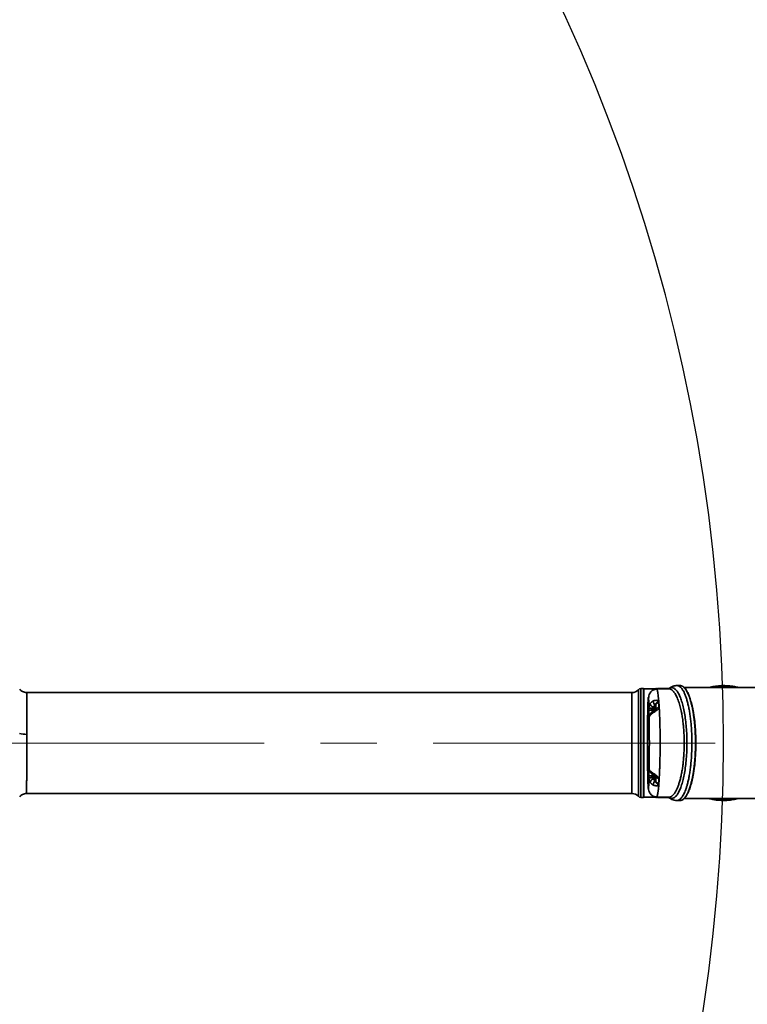
# Model space of a CAD drawing. Units: millimetres. Extents: x 3 to 399, y 35 to 287.
# Drawn here: x 345 to 378, y 115 to 160 of the extents above; entities that cross this region are included whole.
import ezdxf

# ---------------------------------------------------------------- set-up
doc = ezdxf.new("R2010")
doc.units = ezdxf.units.MM
doc.linetypes.add('CENTERX2', pattern=[20.32, 12.7, -2.54, 2.54, -2.54])
doc.layers.add('10', color=7, linetype='Continuous')

msp = doc.modelspace()

# ---------------------------------------------------------------- linework, layer by layer
at = {"color": 7, "linetype": 'Continuous', "lineweight": 35}
for p, q in [((372.859969, 129.573285), (372.746587, 129.573285)), ((372.746587, 127.123285), (372.746587, 129.573285)), ((372.874969, 129.558285), (372.859969, 129.573285)), ((372.859969, 127.123285), (372.859969, 129.573285)), ((373.414969, 129.573285), (373.399969, 129.558285)), ((373.449969, 129.573285), (373.414969, 129.573285)), ((373.414969, 129.555279), (373.414969, 129.573285)), ((373.464969, 129.558285), (373.449969, 129.573285)), ((373.449969, 129.559437), (373.449969, 129.573285)), ((373.994242, 129.566363), (373.453863, 129.552212)), ((373.489969, 129.573285), (373.474969, 129.558285)), ((374.003627, 129.573285), (373.489969, 129.573285)), ((373.489969, 129.573285), (373.489969, 129.553158)), ((374.519477, 129.710785), (374.374745, 129.710785)), ((377.947896, 129.623285), (374.696479, 129.623285)), ((372.34425, 129.398285), (345.071404, 129.398285)), ((372.34425, 127.123285), (372.34425, 129.398285)), ((372.636859, 129.525558), (372.636859, 127.123285)), ((373.399969, 129.558285), (372.874969, 129.558285)), ((372.874969, 124.688285), (372.874969, 129.558285)), ((373.474969, 129.558285), (373.464969, 129.558285)), ((373.464969, 129.552503), (373.464969, 129.558285)), ((373.474969, 129.558285), (373.474969, 129.552765)), ((373.063293, 128.867792), (373.063191, 128.854978)), ((373.063195, 128.857866), (373.063903, 128.877595)), ((373.068316, 128.83796), (373.063195, 128.857866)), ((373.073055, 128.9052), (373.063903, 128.877595)), ((373.111997, 128.608209), (373.112487, 128.733062)), ((373.259347, 128.608209), (373.259838, 128.678062)), ((373.332384, 128.741989), (373.295911, 128.74244)), ((373.315918, 128.689872), (373.307759, 128.640709)), ((373.315918, 128.689872), (373.315522, 128.6901)), ((373.413307, 128.745709), (373.333948, 128.745709)), ((373.333948, 128.745709), (373.333948, 128.608209)), ((373.388744, 128.745709), (373.388744, 128.814462)), ((373.412827, 128.849422), (373.413307, 128.847997)), ((373.413307, 128.847997), (373.415729, 128.868287)), ((373.413307, 128.82844), (373.413307, 128.847997)), ((373.413307, 128.82844), (373.413307, 128.616889)), ((373.414969, 128.63142), (373.414969, 128.854619)), ((373.559381, 128.940494), (373.552374, 128.714531)), ((373.559381, 128.961339), (373.555969, 128.985025)), ((373.55938, 128.94052), (373.559381, 128.961339)), ((373.052055, 128.360938), (373.062273, 128.397604)), ((373.052055, 128.360938), (373.0523, 128.349063)), ((373.066356, 128.424356), (373.05666, 128.396578)), ((373.111997, 128.608209), (373.259347, 128.608209)), ((373.126597, 128.311631), (373.121102, 128.282984)), ((373.297138, 128.495232), (373.190926, 128.411332)), ((373.314612, 128.557597), (373.202946, 128.463394)), ((373.307759, 128.625709), (373.315918, 128.625709)), ((373.315918, 128.590709), (373.307759, 128.590709)), ((373.307759, 128.575709), (373.311237, 128.55475)), ((373.315918, 128.590709), (373.315918, 128.625709)), ((373.333948, 128.608209), (373.333948, 128.569042)), ((372.34425, 124.848285), (372.34425, 127.123285)), ((372.636859, 127.123285), (372.636859, 124.721012)), ((372.746587, 124.673285), (372.746587, 127.123285)), ((372.859969, 124.673285), (372.859969, 127.123285)), ((375.208172, 127.159446), (375.208777, 127.123285)), ((375.208777, 127.123285), (375.208172, 127.087124)), ((375.208777, 127.123285), (375.223769, 127.123285)), ((373.0523, 125.897507), (373.052055, 125.885631)), ((373.062352, 125.848777), (373.052055, 125.885631)), ((373.056748, 125.849776), (373.064113, 125.828598)), ((373.112487, 125.513507), (373.111997, 125.638361)), ((373.111997, 125.638361), (373.259347, 125.638361)), ((373.121102, 125.963586), (373.126597, 125.93494)), ((373.190926, 125.835238), (373.297138, 125.751338)), ((373.202946, 125.783176), (373.314611, 125.688973)), ((373.259838, 125.568507), (373.259347, 125.638361)), ((373.310717, 125.688685), (373.307759, 125.670861)), ((373.307759, 125.655861), (373.315918, 125.655861)), ((373.315918, 125.620861), (373.307759, 125.620861)), ((373.307759, 125.605861), (373.315918, 125.556698)), ((373.315918, 125.620861), (373.315918, 125.655861)), ((373.333948, 125.67716), (373.333948, 125.500861)), ((373.413307, 125.62968), (373.413307, 125.417609)), ((373.414969, 125.391348), (373.414969, 125.608634)), ((373.063191, 125.391592), (373.063293, 125.378778)), ((373.063903, 125.368974), (373.063195, 125.388704)), ((373.063903, 125.368974), (373.072439, 125.343178)), ((373.332384, 125.50458), (373.295911, 125.50413)), ((373.315918, 125.556698), (373.315522, 125.55647)), ((373.333948, 125.500861), (373.413307, 125.500861)), ((373.388744, 125.432108), (373.388744, 125.500861)), ((373.413307, 125.398573), (373.412824, 125.39712)), ((373.413307, 125.398573), (373.413307, 125.417609)), ((373.415604, 125.378807), (373.413307, 125.398573)), ((373.552374, 125.532039), (373.559378, 125.30547)), ((373.55601, 125.261556), (373.559381, 125.285231)), ((373.559381, 125.285231), (373.559377, 125.305443)), ((345.071404, 124.848285), (372.34425, 124.848285)), ((372.859969, 124.673285), (372.874969, 124.688285)), ((372.874969, 124.688285), (373.399969, 124.688285)), ((373.399969, 124.688285), (373.414969, 124.673285)), ((373.414969, 124.673285), (373.414969, 124.692987)), ((373.449969, 124.673285), (373.464969, 124.688285)), ((373.449969, 124.673285), (373.449969, 124.686387)), ((373.453909, 124.694356), (373.994242, 124.680207)), ((373.464969, 124.688285), (373.464969, 124.694067)), ((373.464969, 124.688285), (373.474969, 124.688285)), ((373.474969, 124.693805), (373.474969, 124.688285)), ((373.474969, 124.688285), (373.489969, 124.673285)), ((373.489969, 124.693412), (373.489969, 124.673285)), ((372.746587, 124.673285), (372.859969, 124.673285)), ((373.414969, 124.673285), (373.449969, 124.673285)), ((373.489969, 124.673285), (374.001429, 124.673285)), ((374.374745, 124.535785), (374.519477, 124.535785)), ((374.695159, 124.623285), (377.947917, 124.623285))]:
    msp.add_line(p, q, dxfattribs=at)
at = {"color": 7, "linetype": 'Continuous', "lineweight": 35, "flags": 128}
msp.add_lwpolyline([(373.0523, 125.897507), (373.055485, 125.877224), (373.062449, 125.86056)], dxfattribs=at)
at = {"color": 7, "linetype": 'Continuous', "lineweight": 35}
for centre, radius, start, end in [((372.746587, 129.423285), 0.15, 90, 137.0141139), ((372.34425, 129.798285), 0.4, 270, 317.0141139), ((373.35668, 128.923166), 0.19067, 185.6995826, 251.4148177), ((373.603978, 129.019813), 0.297481, 180.3391905, 223.6538658), ((373.655807, 128.608209), 0.35, 156.8676036, 166.4459656), ((373.54834, 128.820975), 0.140798, 85.5022761, 160.3650071), ((373.541568, 128.575547), 0.139404, 85.553941, 153.6634469), ((373.135382, 128.346144), 0.083133, 148.2854842, 177.987568), ((373.25721, 128.423445), 0.067382, 143.5948381, 190.3560127), ((373.35445, 128.512803), 0.059945, 131.6417501, 197.0448438), ((345.061108, 129.004182), 1.490378, 258.0127954, 270.9009984), ((373.25721, 125.823125), 0.067382, 169.6439876, 216.4051688), ((373.35445, 125.733767), 0.059945, 162.9551554, 228.358272), ((373.541569, 125.671028), 0.139408, 206.3412043, 274.4453384), ((373.35668, 125.323404), 0.19067, 108.5851951, 174.3004226), ((373.603978, 125.226757), 0.297481, 136.3461192, 179.6608088), ((373.655807, 125.638361), 0.35, 193.5324754, 203.1323964), ((373.548283, 125.425421), 0.140629, 199.3578129, 274.5262776), ((372.34425, 124.448285), 0.4, 42.9858861, 90), ((372.746587, 124.823285), 0.15, 222.9858861, 270)]:
    msp.add_arc(centre, radius, start, end, dxfattribs=at)
for points, knots in [([(373.991352, 129.560307), (374.008757, 129.574351), (374.057754, 129.613885), (374.140532, 129.625069), (374.237231, 129.597954), (374.331883, 129.520013), (374.42276, 129.395543), (374.507966, 129.226121), (374.58616, 129.014114), (374.655454, 128.763916), (374.714592, 128.479165), (374.762088, 128.165972), (374.79686, 127.83021), (374.818049, 127.478887), (374.825072, 127.120143), (374.817775, 126.760897), (374.796378, 126.410479), (374.761356, 126.074925), (374.713747, 125.762687), (374.654554, 125.479014), (374.585201, 125.229463), (374.507172, 125.018643), (374.421854, 124.849546), (374.331176, 124.725777), (374.236503, 124.648266), (374.139815, 124.621443), (374.057225, 124.632875), (374.008375, 124.672403), (373.991294, 124.686224)], [0, 0, 0, 0, 0.0221019616, 0.0622183467, 0.1023419074, 0.1424382573, 0.1822606981, 0.2222985239, 0.2619916388, 0.3018995413, 0.3415630177, 0.3813270164, 0.4210219235, 0.460648584, 0.5004121865, 0.5399388533, 0.5797640832, 0.6192559946, 0.6590788596, 0.6986793267, 0.7383538687, 0.7782540573, 0.8179161614, 0.8579891647, 0.8978934021, 0.9379576276, 0.9783058144, 1, 1, 1, 1]), ([(374.374543, 129.710785), (374.347026, 129.709573), (374.285277, 129.706853), (374.188044, 129.681757), (374.086311, 129.638297), (374.023668, 129.589492), (373.993971, 129.566355)], [0, 0, 0, 0, 0.197226614, 0.442581352, 0.735748966, 1, 1, 1, 1]), ([(373.994242, 124.680207), (374.00585, 124.680471), (374.025236, 124.680911), (374.050731, 124.686381), (374.07345, 124.693416), (374.096372, 124.703179), (374.121716, 124.717231), (374.148576, 124.735606), (374.177151, 124.759479), (374.20626, 124.788602), (374.233536, 124.820264), (374.273019, 124.872276), (374.322792, 124.952123), (374.38259, 125.073853), (374.437778, 125.212974), (374.489951, 125.373681), (374.536997, 125.550282), (374.57948, 125.745371), (374.615931, 125.952847), (374.64651, 126.173602), (374.670481, 126.40277), (374.687846, 126.640174), (374.69828, 126.882116), (374.701716, 127.127196), (374.698054, 127.372471), (374.687377, 127.614469), (374.669798, 127.851392), (374.645695, 128.079603), (374.615022, 128.299454), (374.58264, 128.482732), (374.550643, 128.634207), (374.520934, 128.757255), (374.48699, 128.880319), (374.448236, 129.001979), (374.404957, 129.118026), (374.359124, 129.222102), (374.310733, 129.314286), (374.262704, 129.389359), (374.214006, 129.450781), (374.165752, 129.498654), (374.122341, 129.529847), (374.086403, 129.548162), (374.059512, 129.557912), (374.028998, 129.565329), (374.007589, 129.565966), (373.994242, 129.566363)], [0, 0, 0, 0, 0.016100255, 0.026890289, 0.035383296, 0.047694597, 0.058872968, 0.070892026, 0.085550258, 0.099482238, 0.112687407, 0.125165265, 0.157584936, 0.187868206, 0.219827371, 0.250356987, 0.2823144, 0.313250501, 0.344920356, 0.375911348, 0.407244094, 0.438193863, 0.469392562, 0.500456145, 0.531606658, 0.562895099, 0.593741055, 0.624987569, 0.655892278, 0.687487797, 0.707797454, 0.728554752, 0.749762838, 0.774083829, 0.799311572, 0.824092749, 0.848770892, 0.8748159, 0.896393507, 0.92004073, 0.944030575, 0.9576452, 0.970304877, 0.981486681, 1, 1, 1, 1]), ([(374.374745, 129.710785), (374.39192, 129.709361), (374.423655, 129.706729), (374.467055, 129.687988), (374.508431, 129.661428), (374.549163, 129.625118), (374.5907, 129.576753), (374.637982, 129.509021), (374.689807, 129.415766), (374.746577, 129.286158), (374.798893, 129.1382), (374.848035, 128.968275), (374.892238, 128.78195), (374.932039, 128.576714), (374.966213, 128.358284), (374.99487, 128.125862), (375.017339, 127.884578), (375.03365, 127.634346), (375.043475, 127.378939), (375.04672, 127.120408), (375.043328, 126.862238), (375.033399, 126.607439), (375.016978, 126.357392), (374.994373, 126.116101), (374.965596, 125.883891), (374.931394, 125.666212), (374.891665, 125.462028), (374.850483, 125.288805), (374.808417, 125.140707), (374.767317, 125.017274), (374.723807, 124.906692), (374.677939, 124.808902), (374.63108, 124.726811), (374.582074, 124.658039), (374.533538, 124.605556), (374.484044, 124.567642), (374.431559, 124.541315), (374.394931, 124.53775), (374.374745, 124.535785)], [0, 0, 0, 0, 0.024632157, 0.045513117, 0.06264229, 0.084819736, 0.105602307, 0.124990387, 0.157284537, 0.187679868, 0.219527361, 0.250091167, 0.281843467, 0.312686687, 0.344317674, 0.375332663, 0.406698157, 0.437707283, 0.46910388, 0.500382778, 0.531541623, 0.562820349, 0.59387407, 0.625288116, 0.656281651, 0.687893619, 0.718568416, 0.75014507, 0.77458624, 0.799856707, 0.824650768, 0.849243191, 0.875036234, 0.898571503, 0.92413805, 0.947462445, 0.97104716, 1, 1, 1, 1]), ([(374.519477, 129.710785), (374.534334, 129.709756), (374.561764, 129.707856), (374.599346, 129.694337), (374.633211, 129.676306), (374.667516, 129.651669), (374.703579, 129.618192), (374.739522, 129.576653), (374.773733, 129.529586), (374.806548, 129.476991), (374.838332, 129.418527), (374.868308, 129.356173), (374.901213, 129.279618), (374.936433, 129.186335), (374.973204, 129.073778), (375.013527, 128.932276), (375.055571, 128.757014), (375.097382, 128.541877), (375.132593, 128.315204), (375.163981, 128.056907), (375.18878, 127.767052), (375.205147, 127.458793), (375.207208, 127.254871), (375.208172, 127.159446)], [0, 0, 0, 0, 0.042267432, 0.078037746, 0.107310152, 0.139335002, 0.17721753, 0.212743561, 0.245913533, 0.280352272, 0.313679027, 0.345894839, 0.37700086, 0.42269946, 0.467041995, 0.510033842, 0.577108604, 0.642108827, 0.707009327, 0.77060385, 0.850794022, 0.930178785, 1, 1, 1, 1]), ([(375.223266, 127.123285), (375.222972, 127.180368), (375.222386, 127.294558), (375.217424, 127.472545), (375.208992, 127.656295), (375.195766, 127.852365), (375.177705, 128.051745), (375.153345, 128.260057), (375.12298, 128.467067), (375.089405, 128.651594), (375.055562, 128.808339), (375.022743, 128.940231), (374.980489, 129.087712), (374.926443, 129.245218), (374.858172, 129.398738), (374.798325, 129.506852), (374.76048, 129.549528), (374.748788, 129.562712)], [0, 0, 0, 0, 0.05241265, 0.104846402, 0.164210661, 0.22364934, 0.290731025, 0.357958136, 0.433317317, 0.508909148, 0.564773577, 0.620639125, 0.676781651, 0.766700375, 0.860205728, 0.956811493, 1, 1, 1, 1]), ([(376.474969, 129.710785), (376.419167, 129.709752), (376.316142, 129.707844), (376.174976, 129.694372), (376.048064, 129.676195), (375.929032, 129.654014), (375.849255, 129.633333), (375.810493, 129.623285)], [0, 0, 0, 0, 0.24921629, 0.46012442, 0.632719734, 0.821543948, 1, 1, 1, 1]), ([(375.873066, 129.623285), (375.965318, 129.643123), (376.162434, 129.685512), (376.471086, 129.70125), (376.779739, 129.685512), (376.976855, 129.643123), (377.069107, 129.623285)], [0, 0, 0, 0, 0.234003371, 0.5, 0.765996629, 1, 1, 1, 1]), ([(377.13448, 129.623285), (377.107365, 129.630952), (377.022781, 129.65487), (376.878128, 129.680573), (376.685372, 129.705708), (376.550707, 129.708957), (376.474969, 129.710785)], [0, 0, 0, 0, 0.126437334, 0.394417914, 0.659405446, 1, 1, 1, 1]), ([(345.075664, 129.39829), (345.044765, 129.400346), (344.981842, 129.404535), (344.89228, 129.439141), (344.815857, 129.4881), (344.778884, 129.532559), (344.762573, 129.552173)], [0, 0, 0, 0, 0.256068169, 0.521451254, 0.788870169, 1, 1, 1, 1]), ([(345.075669, 129.397252), (345.075766, 129.397336), (345.076019, 129.397556), (345.076477, 129.388098), (345.077038, 129.370026), (345.077644, 129.343095), (345.078271, 129.308887), (345.078965, 129.266116), (345.079756, 129.21187), (345.080694, 129.139376), (345.081781, 129.044953), (345.082878, 128.938636), (345.083859, 128.833415), (345.084602, 128.745643), (345.085231, 128.665261), (345.085807, 128.581104), (345.086343, 128.488399), (345.086779, 128.3927), (345.087054, 128.305872), (345.08719, 128.225911), (345.087227, 128.150221), (345.087172, 128.074064), (345.087024, 127.997596), (345.086768, 127.914168), (345.08628, 127.811446), (345.085527, 127.676422), (345.084896, 127.572206), (345.084543, 127.513988)], [0, 0, 0, 0, 0.027406959, 0.07166592, 0.115822394, 0.159876385, 0.203827897, 0.244100689, 0.290765771, 0.343822213, 0.403268959, 0.469104821, 0.518648087, 0.55896739, 0.590061053, 0.623975098, 0.664708536, 0.701549045, 0.734496385, 0.76175842, 0.788679346, 0.815259194, 0.841497994, 0.867395778, 0.89985314, 0.944055533, 1, 1, 1, 1]), ([(373.063195, 128.857866), (373.065155, 128.912271), (373.069054, 129.02054), (373.075462, 129.123447), (373.082038, 129.179372), (373.088669, 129.184574), (373.095181, 129.14054), (373.101414, 129.049184), (373.107291, 128.916282), (373.110758, 128.79405), (373.112487, 128.733062)], [0, 0, 0, 0, 0.128520281, 0.255761164, 0.382570402, 0.50802826, 0.632302696, 0.755898907, 0.878205448, 1, 1, 1, 1]), ([(373.453986, 129.552215), (373.424602, 129.549253), (373.359046, 129.542646), (373.282432, 129.508147), (373.215397, 129.457553), (373.163061, 129.388461), (373.124181, 129.301306), (373.097125, 129.191825), (373.079356, 129.062642), (373.072641, 128.957632), (373.069344, 128.906068)], [0, 0, 0, 0, 0.067424197, 0.150425029, 0.250543193, 0.368390281, 0.504338039, 0.65882507, 0.832469539, 1, 1, 1, 1]), ([(373.453863, 129.552212), (373.457425, 129.551232), (373.464549, 129.54927), (373.474864, 129.532875), (373.485068, 129.507806), (373.495448, 129.470809), (373.508995, 129.406564), (373.524826, 129.302649), (373.541345, 129.158219), (373.551184, 129.041687), (373.555969, 128.985025)], [0, 0, 0, 0, 0.097015343, 0.194044308, 0.279222561, 0.370603603, 0.486072379, 0.66655444, 0.837865793, 1, 1, 1, 1]), ([(373.063195, 128.857866), (373.063639, 128.830631), (373.064639, 128.769131), (373.065228, 128.666608), (373.065245, 128.570321), (373.064891, 128.489856), (373.064127, 128.411341), (373.062964, 128.341935), (373.06149, 128.288199), (373.059841, 128.254032), (373.058166, 128.239768), (373.056178, 128.243981), (373.054082, 128.276093), (373.052847, 128.326667), (373.0523, 128.349063)], [0, 0, 0, 0, 0.091111746, 0.205736949, 0.272532708, 0.344802223, 0.421246124, 0.499964413, 0.578686826, 0.655141722, 0.727425776, 0.794236037, 0.908881761, 1, 1, 1, 1]), ([(373.065494, 128.842722), (373.065902, 128.818477), (373.066684, 128.77204), (373.067295, 128.690255), (373.067491, 128.612624), (373.067324, 128.524917), (373.066591, 128.43792), (373.065544, 128.362945), (373.065511, 128.320634), (373.069205, 128.316507), (373.070812, 128.314713)], [0, 0, 0, 0, 0.1379194687, 0.2641573523, 0.378722263, 0.4815810275, 0.651477134, 0.7828629985, 0.905596814, 1, 1, 1, 1]), ([(373.112487, 128.733063), (373.115048, 128.764801), (373.1202, 128.828661), (373.151306, 128.87894), (373.166953, 128.90423)], [0, 0, 0, 0, 0.497010547, 1, 1, 1, 1]), ([(373.112487, 128.733062), (373.114835, 128.726293), (373.119715, 128.712224), (373.153925, 128.693955), (373.203129, 128.681085), (373.241416, 128.679044), (373.259838, 128.678062)], [0, 0, 0, 0, 0.240575855, 0.499999123, 0.759422874, 1, 1, 1, 1]), ([(373.166953, 128.90423), (373.185599, 128.926136), (373.223016, 128.970095), (373.278612, 129.002031), (373.306502, 129.018052)], [0, 0, 0, 0, 0.498330784, 1, 1, 1, 1]), ([(373.259838, 128.678062), (373.260367, 128.684361), (373.261437, 128.697071), (373.271303, 128.721062), (373.285881, 128.733727), (373.295911, 128.74244)], [0, 0, 0, 0, 0.234621265, 0.473457858, 1, 1, 1, 1]), ([(373.295911, 128.74244), (373.30831, 128.756356), (373.333192, 128.784283), (373.370185, 128.80438), (373.388744, 128.814462)], [0, 0, 0, 0, 0.498331668, 1, 1, 1, 1]), ([(373.552374, 128.714531), (373.550982, 128.704446), (373.548149, 128.683919), (373.529794, 128.653481), (373.502748, 128.624054), (373.454946, 128.585549), (373.381063, 128.541387), (373.325632, 128.510903), (373.297138, 128.495232)], [0, 0, 0, 0, 0.1054713371, 0.2146704598, 0.3311156512, 0.4544013846, 0.7195389051, 1, 1, 1, 1]), ([(373.306502, 129.018052), (373.332993, 129.028898), (373.384291, 129.049901), (373.463032, 129.049761), (373.51632, 129.029991), (373.544981, 129.005839), (373.552358, 128.991832), (373.55597, 128.984973)], [0, 0, 0, 0, 0.283296247, 0.5486077818, 0.7864938299, 0.8954421695, 1, 1, 1, 1]), ([(373.388744, 128.814462), (373.391687, 128.8235), (373.396097, 128.837043), (373.404697, 128.848442), (373.41039, 128.850876), (373.412006, 128.849912), (373.412827, 128.849422)], [0, 0, 0, 0, 0.500460623, 0.749897689, 0.872862513, 1, 1, 1, 1]), ([(373.417647, 128.872123), (373.418601, 128.879131), (373.420625, 128.894009), (373.434645, 128.915847), (373.452754, 128.936884), (373.475801, 128.955009), (373.509384, 128.974218), (373.537614, 128.980735), (373.55597, 128.984973)], [0, 0, 0, 0, 0.131113553, 0.278347787, 0.428669896, 0.578994615, 0.726236362, 1, 1, 1, 1]), ([(373.55938, 128.94052), (373.563702, 128.878627), (373.572187, 128.757111), (373.581975, 128.574731), (373.589474, 128.411164), (373.595094, 128.269367), (373.601084, 128.092984), (373.606871, 127.879088), (373.611664, 127.626647), (373.614681, 127.374342), (373.615064, 127.20631), (373.615254, 127.123285)], [0, 0, 0, 0, 0.131634808, 0.258439482, 0.340312489, 0.420036736, 0.497612353, 0.627557388, 0.754601558, 0.878747881, 1, 1, 1, 1]), ([(373.043445, 127.123285), (373.043554, 127.234222), (373.043772, 127.45638), (373.045515, 127.779642), (373.048171, 128.087498), (373.05076, 128.269784), (373.052055, 128.360938)], [0, 0, 0, 0, 0.250360129, 0.501364957, 0.750649969, 1, 1, 1, 1]), ([(373.052055, 128.360938), (373.05284, 128.375116), (373.053681, 128.390305), (373.06534, 128.402376), (373.066116, 128.403179)], [0, 0, 0, 0, 0.933480108, 1, 1, 1, 1]), ([(373.121102, 128.282984), (373.12062, 128.277338), (373.119615, 128.265561), (373.117996, 128.268568), (373.116347, 128.289813), (373.114809, 128.331529), (373.113533, 128.390324), (373.112627, 128.460324), (373.112091, 128.534308), (373.112027, 128.584263), (373.111997, 128.608209)], [0, 0, 0, 0, 0.112960012, 0.235649083, 0.365802191, 0.500032223, 0.634255989, 0.764392588, 0.887060365, 1, 1, 1, 1]), ([(373.190926, 128.411332), (373.171201, 128.386597), (373.13195, 128.33738), (373.124706, 128.301054), (373.121102, 128.282984)], [0, 0, 0, 0, 0.502550605, 1, 1, 1, 1]), ([(373.121102, 128.282984), (373.122225, 128.195046), (373.124464, 128.019769), (373.12672, 127.730141), (373.12818, 127.430041), (373.12836, 127.225413), (373.128449, 127.123285)], [0, 0, 0, 0, 0.251600687, 0.501493822, 0.75119899, 1, 1, 1, 1]), ([(373.203077, 128.463559), (373.192625, 128.450215), (373.171501, 128.423247), (373.13902, 128.369387), (373.130046, 128.335041), (373.12401, 128.311944)], [0, 0, 0, 0, 0.2428875089, 0.490848419, 1, 1, 1, 1]), ([(373.26035, 128.511821), (373.260174, 128.520155), (373.259554, 128.549519), (373.259434, 128.583717), (373.259347, 128.608209)], [0, 0, 0, 0, 0.283814568, 1, 1, 1, 1]), ([(373.307759, 128.625709), (373.307618, 128.625873), (373.307335, 128.6262), (373.307156, 128.628766), (373.307193, 128.632541), (373.307416, 128.636759), (373.30766, 128.639565), (373.307759, 128.640709)], [0, 0, 0, 0, 0.2139725911, 0.4279909104, 0.6409962262, 0.8535647913, 1, 1, 1, 1]), ([(373.307759, 128.575709), (373.307618, 128.577387), (373.307335, 128.580742), (373.307156, 128.585227), (373.307193, 128.588614), (373.307416, 128.590441), (373.30766, 128.590632), (373.307759, 128.590709)], [0, 0, 0, 0, 0.213972591, 0.42799091, 0.640996226, 0.853564791, 1, 1, 1, 1]), ([(373.417098, 128.635139), (373.417106, 128.635145), (373.417612, 128.635539), (373.417294, 128.633998), (373.415543, 128.630964), (373.412056, 128.626193), (373.403858, 128.617527), (373.388564, 128.604745), (373.357876, 128.583158), (373.332773, 128.568327), (373.314611, 128.557596)], [0, 0, 0, 0, 0.001342179, 0.083770071, 0.126731504, 0.172500349, 0.27705659, 0.408907205, 0.572320044, 1, 1, 1, 1]), ([(345.084543, 127.513988), (345.084152, 127.447414), (345.08339, 127.317893), (345.082832, 127.186932), (345.082561, 127.123285)], [0, 0, 0, 0, 0.513997325, 1, 1, 1, 1]), ([(345.082561, 127.123285), (345.08249, 127.104389), (345.082306, 127.055588), (345.082095, 126.994414), (345.081901, 126.938599), (345.081761, 126.897842), (345.081609, 126.853513), (345.081446, 126.80565), (345.08127, 126.754307), (345.081097, 126.703024), (345.080907, 126.648913), (345.080682, 126.586335), (345.080392, 126.506468), (345.080026, 126.40719), (345.079505, 126.268642), (345.078886, 126.107466), (345.078233, 125.94059), (345.077673, 125.799983), (345.077205, 125.683712), (345.076677, 125.550049), (345.07609, 125.398068), (345.075431, 125.234267), (345.074908, 125.112367), (345.074493, 125.024829), (345.074169, 124.963554), (345.073863, 124.913929), (345.073576, 124.877587), (345.073296, 124.852386), (345.073131, 124.851258), (345.073046, 124.850671)], [0, 0, 0, 0, 0.015859145, 0.040959467, 0.051380532, 0.062828492, 0.075303339, 0.088805066, 0.103333663, 0.118889121, 0.132507366, 0.149647252, 0.172723415, 0.201735352, 0.236682432, 0.296210002, 0.349566483, 0.396750618, 0.437761298, 0.472597558, 0.545294831, 0.620368508, 0.697818331, 0.745448426, 0.793934866, 0.843277628, 0.893476691, 0.944532034, 1, 1, 1, 1]), ([(373.052055, 125.885631), (373.05076, 125.97679), (373.048171, 126.159082), (373.045515, 126.466944), (373.043772, 126.790202), (373.043554, 127.012354), (373.043445, 127.123285)], [0, 0, 0, 0, 0.249361955, 0.498650978, 0.74965176, 1, 1, 1, 1]), ([(373.128449, 127.123285), (373.12836, 127.021155), (373.12818, 126.816519), (373.12672, 126.516414), (373.124464, 126.22679), (373.122225, 126.051518), (373.121102, 125.963586)], [0, 0, 0, 0, 0.2488055576, 0.498524157, 0.7484137458, 1, 1, 1, 1]), ([(373.615254, 127.123285), (373.615081, 127.045145), (373.614731, 126.886733), (373.611984, 126.648192), (373.607627, 126.408148), (373.601485, 126.169604), (373.593616, 125.935707), (373.583973, 125.710579), (373.572683, 125.495965), (373.563846, 125.369441), (373.559377, 125.305443)], [0, 0, 0, 0, 0.114078733, 0.231273051, 0.351586067, 0.475020282, 0.601577628, 0.731259505, 0.864066818, 1, 1, 1, 1]), ([(375.208172, 127.087124), (375.207208, 126.991698), (375.205147, 126.787776), (375.188781, 126.479517), (375.163981, 126.189662), (375.132593, 125.931364), (375.097382, 125.704693), (375.05557, 125.489551), (375.00825, 125.292294), (374.955146, 125.112267), (374.904899, 124.974243), (374.858351, 124.867936), (374.817163, 124.787277), (374.772946, 124.7147), (374.724822, 124.650705), (374.675836, 124.600741), (374.626903, 124.565505), (374.575467, 124.541026), (374.539632, 124.537671), (374.519477, 124.535785)], [0, 0, 0, 0, 0.069826438, 0.149216758, 0.229412316, 0.293011833, 0.357916334, 0.422921664, 0.490000565, 0.554984383, 0.62301053, 0.664732136, 0.708426634, 0.754096584, 0.801193243, 0.852906303, 0.898029859, 0.942649435, 1, 1, 1, 1]), ([(374.74068, 124.674174), (374.755101, 124.690292), (374.795695, 124.735664), (374.850188, 124.833511), (374.904345, 124.950551), (374.947372, 125.061804), (374.986765, 125.180707), (375.02274, 125.306341), (375.055559, 125.438216), (375.089403, 125.594963), (375.122978, 125.779495), (375.153345, 125.986495), (375.177698, 126.19482), (375.19763, 126.414509), (375.21246, 126.64841), (375.221655, 126.889871), (375.222741, 127.047179), (375.223266, 127.123285)], [0, 0, 0, 0, 0.052697222, 0.148341451, 0.210101718, 0.270667224, 0.329993125, 0.385569827, 0.440879335, 0.496194761, 0.571026348, 0.645643329, 0.712192388, 0.778615315, 0.857020322, 0.930826298, 1, 1, 1, 1]), ([(373.063853, 125.845796), (373.063848, 125.845802), (373.05318, 125.85714), (373.052617, 125.871389), (373.052055, 125.885631)], [0, 0, 0, 0, 0.000498791, 1, 1, 1, 1]), ([(373.0523, 125.897507), (373.052847, 125.919903), (373.054082, 125.970477), (373.056178, 126.002589), (373.058166, 126.006801), (373.059841, 125.992538), (373.06149, 125.958371), (373.062964, 125.904635), (373.064127, 125.835229), (373.064891, 125.756714), (373.065245, 125.676249), (373.065228, 125.579963), (373.064639, 125.477439), (373.063639, 125.41594), (373.063195, 125.388704)], [0, 0, 0, 0, 0.091118293, 0.205764026, 0.272574265, 0.344858278, 0.42131312, 0.500035475, 0.578753714, 0.655197583, 0.72746709, 0.794262863, 0.908888144, 1, 1, 1, 1]), ([(373.111997, 125.638361), (373.112027, 125.662307), (373.112091, 125.712261), (373.112627, 125.786246), (373.113533, 125.856245), (373.114809, 125.91504), (373.116347, 125.956757), (373.117996, 125.978002), (373.119615, 125.981009), (373.12062, 125.969232), (373.121102, 125.963586)], [0, 0, 0, 0, 0.11293959, 0.235607273, 0.365743747, 0.499967398, 0.634197375, 0.764350525, 0.887039746, 1, 1, 1, 1]), ([(373.259838, 125.568507), (373.241416, 125.567525), (373.203129, 125.565484), (373.153925, 125.552614), (373.119715, 125.534346), (373.114835, 125.520276), (373.112487, 125.513507)], [0, 0, 0, 0, 0.240577102, 0.50000084, 0.759424114, 1, 1, 1, 1]), ([(373.121102, 125.963586), (373.124722, 125.945465), (373.131981, 125.909129), (373.171244, 125.859911), (373.190926, 125.835238)], [0, 0, 0, 0, 0.498693254, 1, 1, 1, 1]), ([(373.12401, 125.934626), (373.13006, 125.911495), (373.139039, 125.877163), (373.171543, 125.823243), (373.192631, 125.796339), (373.203077, 125.783011)], [0, 0, 0, 0, 0.510324004, 0.757429194, 1, 1, 1, 1]), ([(373.259347, 125.638361), (373.259434, 125.662825), (373.259555, 125.69702), (373.260175, 125.72639), (373.260351, 125.734747)], [0, 0, 0, 0, 0.715420848, 1, 1, 1, 1]), ([(373.295911, 125.50413), (373.285881, 125.512843), (373.271303, 125.525507), (373.261437, 125.549499), (373.260367, 125.562209), (373.259838, 125.568507)], [0, 0, 0, 0, 0.526543022, 0.765379426, 1, 1, 1, 1]), ([(373.297138, 125.751338), (373.325698, 125.735632), (373.38123, 125.705093), (373.455265, 125.660817), (373.50301, 125.622274), (373.529983, 125.592831), (373.548196, 125.562504), (373.551003, 125.54204), (373.552374, 125.532039)], [0, 0, 0, 0, 0.281074218, 0.546536612, 0.670284996, 0.785948671, 0.895399828, 1, 1, 1, 1]), ([(373.307759, 125.655861), (373.307618, 125.656024), (373.307335, 125.656352), (373.307156, 125.658918), (373.307193, 125.662692), (373.307416, 125.666911), (373.30766, 125.669716), (373.307759, 125.670861)], [0, 0, 0, 0, 0.213972591, 0.42799091, 0.640996226, 0.853564791, 1, 1, 1, 1]), ([(373.307759, 125.605861), (373.307618, 125.607538), (373.307335, 125.610894), (373.307156, 125.615379), (373.307193, 125.618765), (373.307416, 125.620593), (373.30766, 125.620783), (373.307759, 125.620861)], [0, 0, 0, 0, 0.2139725911, 0.4279909104, 0.6409962262, 0.8535647913, 1, 1, 1, 1]), ([(373.314611, 125.688973), (373.33278, 125.678243), (373.357908, 125.663403), (373.388634, 125.641762), (373.403903, 125.629013), (373.412155, 125.620241), (373.415565, 125.615582), (373.417379, 125.612397), (373.41723, 125.611789), (373.417132, 125.611391)], [0, 0, 0, 0, 0.428760574, 0.5929669653, 0.7248142122, 0.8299388233, 0.8755890493, 0.9185525157, 1, 1, 1, 1]), ([(373.112487, 125.513507), (373.110757, 125.452517), (373.10729, 125.330284), (373.101414, 125.197385), (373.095181, 125.106032), (373.08867, 125.061995), (373.082038, 125.067197), (373.075462, 125.123125), (373.069053, 125.226035), (373.065155, 125.334301), (373.063195, 125.388704)], [0, 0, 0, 0, 0.121798218, 0.244104812, 0.367697357, 0.491968193, 0.617432476, 0.744244578, 0.871484521, 1, 1, 1, 1]), ([(373.068855, 125.342334), (373.071501, 125.286015), (373.076783, 125.173601), (373.093545, 125.036117), (373.125251, 124.921336), (373.177756, 124.828785), (373.247548, 124.759692), (373.338902, 124.708025), (373.416915, 124.698768), (373.454147, 124.694351)], [0, 0, 0, 0, 0.199812859, 0.398832682, 0.574746802, 0.694170944, 0.80460701, 0.906746811, 1, 1, 1, 1]), ([(373.166953, 125.34234), (373.15135, 125.367543), (373.120231, 125.41781), (373.115064, 125.481667), (373.112487, 125.513507)], [0, 0, 0, 0, 0.501395534, 1, 1, 1, 1]), ([(373.306502, 125.228518), (373.27879, 125.244423), (373.223181, 125.27634), (373.185737, 125.320291), (373.166953, 125.34234)], [0, 0, 0, 0, 0.498328392, 1, 1, 1, 1]), ([(373.388744, 125.432108), (373.370304, 125.442117), (373.333301, 125.462202), (373.308402, 125.490123), (373.295911, 125.50413)], [0, 0, 0, 0, 0.498326978, 1, 1, 1, 1]), ([(373.556012, 125.261607), (373.552403, 125.254726), (373.54503, 125.240667), (373.516232, 125.216527), (373.462856, 125.196752), (373.384128, 125.196712), (373.332915, 125.217696), (373.306502, 125.228518)], [0, 0, 0, 0, 0.104711104, 0.213944472, 0.452328144, 0.717540157, 1, 1, 1, 1]), ([(373.412824, 125.39712), (373.411998, 125.396644), (373.410385, 125.395715), (373.404681, 125.398131), (373.396098, 125.409539), (373.391687, 125.423076), (373.388744, 125.432108)], [0, 0, 0, 0, 0.1281449, 0.250157017, 0.499704792, 1, 1, 1, 1]), ([(373.556012, 125.261607), (373.537653, 125.265835), (373.50942, 125.272336), (373.47583, 125.291533), (373.452779, 125.309652), (373.434653, 125.330687), (373.42054, 125.352718), (373.4185, 125.367797), (373.417525, 125.375004)], [0, 0, 0, 0, 0.272735257, 0.419429386, 0.569199381, 0.71897124, 0.865670732, 1, 1, 1, 1]), ([(373.55601, 125.261556), (373.553777, 125.23409), (373.549256, 125.178498), (373.542066, 125.10144), (373.534477, 125.028521), (373.526463, 124.960933), (373.518033, 124.899255), (373.50728, 124.832318), (373.493145, 124.764655), (373.474698, 124.706351), (373.461164, 124.698542), (373.453909, 124.694356)], [0, 0, 0, 0, 0.076957033, 0.155767138, 0.236429917, 0.318944929, 0.403311691, 0.489529679, 0.633207772, 0.803374771, 1, 1, 1, 1]), ([(344.764036, 124.699556), (344.780268, 124.718485), (344.817168, 124.761516), (344.892594, 124.80878), (344.980794, 124.842248), (345.042653, 124.846296), (345.073045, 124.848285)], [0, 0, 0, 0, 0.2101885365, 0.4778212521, 0.7434435055, 1, 1, 1, 1]), ([(373.992315, 124.680258), (374.010656, 124.665483), (374.057352, 124.627865), (374.144884, 124.581682), (374.255003, 124.543308), (374.334072, 124.538348), (374.374931, 124.535784)], [0, 0, 0, 0, 0.166818278, 0.42473388, 0.702730417, 1, 1, 1, 1]), ([(375.815458, 124.623285), (375.842572, 124.615617), (375.927156, 124.591699), (376.07181, 124.565997), (376.264566, 124.540862), (376.39923, 124.537612), (376.474969, 124.535785)], [0, 0, 0, 0, 0.126437337, 0.394417917, 0.65940545, 1, 1, 1, 1]), ([(377.069107, 124.623285), (376.976855, 124.603447), (376.779739, 124.561058), (376.471086, 124.54532), (376.162434, 124.561058), (375.965318, 124.603447), (375.873066, 124.623285)], [0, 0, 0, 0, 0.234003371, 0.5, 0.765996629, 1, 1, 1, 1]), ([(376.474969, 124.535785), (376.53077, 124.536818), (376.633796, 124.538726), (376.774961, 124.552197), (376.901873, 124.570375), (377.020906, 124.592556), (377.100682, 124.613237), (377.139444, 124.623285)], [0, 0, 0, 0, 0.249216295, 0.460124426, 0.632719738, 0.82154395, 1, 1, 1, 1])]:
    msp.add_open_spline(points, degree=3, knots=knots, dxfattribs=at)
for points in [[(373.55938, 128.94052), (373.540116, 128.938512), (373.501588, 128.934497), (373.453435, 128.908437), (373.419843, 128.871776), (373.415486, 128.842885), (373.413307, 128.82844)], [(373.413307, 125.417609), (373.415482, 125.403155), (373.419832, 125.374246), (373.45342, 125.337558), (373.501577, 125.311476), (373.54011, 125.307454), (373.559377, 125.305443)]]:
    msp.add_open_spline(points, degree=3, dxfattribs=at)
at = {"layer": '10', "linetype": 'CENTERX2', "lineweight": 18}
msp.add_line((343.071694, 127.123285), (384.206137, 127.123285), dxfattribs=at)
at = {"layer": '10'}
msp.add_arc((297.724969, 127.123285), 78.75, 282.21896492, 77.78103508, dxfattribs=at)

doc.saveas('drawing.dxf')
